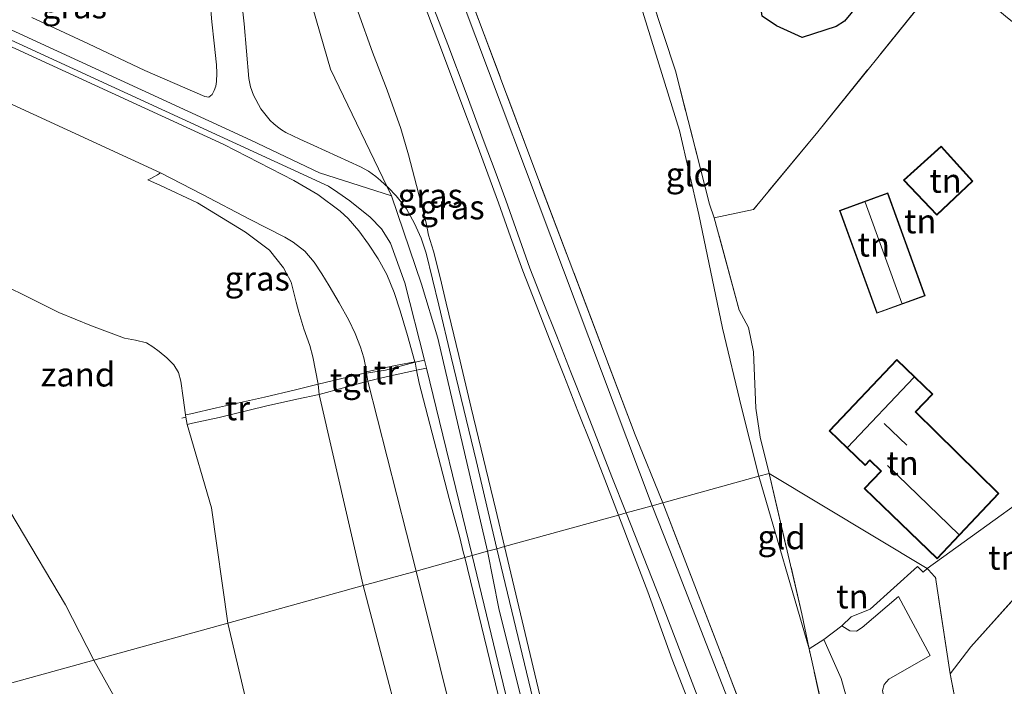
# Model space of a CAD drawing. Units: metres. Extents: x 49998 to 60000, y 406249 to 412500.
# Drawn here: x 51036 to 51138, y 408534 to 408603 of the extents above; entities that cross this region are included whole.
import ezdxf
from ezdxf.enums import TextEntityAlignment as Align

# ---------------------------------------------------------------- set-up
doc = ezdxf.new("R2010")
doc.units = ezdxf.units.M
doc.linetypes.add('IE-TERREINAFSCHEIDING', pattern=[10, 8, -2])
for name, color, linetype, lineweight in [('B-ME-GW-KRUINLIJN-L-B1', 93, 'Continuous', 18), ('B-ME-GW-TEENLIJN-L-B1', 93, 'Continuous', 18), ('B-ME-IE-GRASLAND-GV-B6', 93, 'Continuous', 18), ('B-ME-IE-GRONDWERKLIJN-GROND_INGERICHT-GV-B6', 253, 'Continuous', 18), ('B-ME-IE-GRONDWERKLIJN-GROND_NIETINGERICHT-GV-B6', 253, 'Continuous', 18), ('B-ME-IE-HULPGEOMETRIE-L-B1', 53, 'Continuous', 18), ('B-ME-IE-TERREINAFSCHEIDING-DOORGANG-L-B1', 8, 'IE-TERREINAFSCHEIDING-KUNSTMATIG-OPEN', 18), ('B-ME-IE-TERREINAFSCHEIDING-RASTERHEKWERK-L-B1', 8, 'IE-TERREINAFSCHEIDING', 18), ('B-ME-KG-KADASTRAAL-DAKRAND-L-B1', 13, 'Continuous', 18), ('B-ME-KG-KADASTRAAL-NOKLIJN-L-B1', 13, 'Continuous', 18), ('B-ME-OB-BEKLEDING-GV-B6', 253, 'Continuous', 18), ('B-ME-OB-WATERLIJN-L-B1', 133, 'OB-WATERLIJN', 18), ('B-ME-OG-BEBOUWING-GV-B6', 173, 'Continuous', 18), ('B-ME-OG-WATER-GV-B6', 153, 'Continuous', 18), ('B-ME-VH-VERH_SOORT-BITUMEN-GV-B6', 8, 'IE-TERREINAFSCHEIDING-NATUURLIJK-HOUTWAL', 18), ('B-ME-VH-VERH_SOORT-TEGELS-GV-B6', 8, 'Continuous', 18)]:
    doc.layers.add(name, color=color, linetype=linetype, lineweight=lineweight)
doc.layers.add('B-ME-IE-MOERAS-GV-B6', color=10, linetype='Continuous')
doc.styles.add('NLCS-ISO', font='NLCS-ISO.TTF')
doc.linetypes.add('IE-TERREINAFSCHEIDING-KUNSTMATIG-OPEN', pattern='A,7,-1.5,[67,NLCS.SHX,S=0.75,R=0,X=0,Y=0],-1.5', length=10)
doc.linetypes.add('IE-TERREINAFSCHEIDING-NATUURLIJK-HOUTWAL', pattern='A,7,-1.5,[67,NLCS.SHX,S=0.75,R=45,X=0,Y=0],-1.5,7,-1.5,[70,NLCS.SHX,S=0.75,R=0,X=0,Y=0],-1.5', length=20)
doc.linetypes.add('OB-WATERLIJN', pattern='A,10,[32,NLCS.SHX,S=2,R=0,X=0,Y=0],-12', length=22)

msp = doc.modelspace()

# ---------------------------------------------------------------- linework, layer by layer
at = {"layer": 'B-ME-GW-KRUINLIJN-L-B1'}
msp.add_line((51071.7281, 408544.3304, 4.9523), (51067.1538, 408564.1623, 4.9075), dxfattribs=at)
for points in [[(51074.65, 408584.745, 7.725), (51068.3302, 408597.8774, 7.3675), (51065.763, 408606.8887, 6.8875), (51064.7807, 408612.2717, 6.7675), (51064.3571, 408616.0292, 6.4075), (51065.8052, 408620.1259, 6.0475), (51065.2506, 408626.2128, 5.9275), (51065.1021, 408630.3682, 5.6875), (51065.7032, 408662.4933, 5.425), (51063.802, 408682.866, 5.455), (51061.751, 408701.848, 5.422), (51059.542, 408725.963, 5.419), (51057.108, 408750.061, 5.467), (51054.447, 408774.02, 5.51), (51051.58, 408794.333, 5.515), (51049.127, 408805.41, 5.53), (51045.161, 408816.647, 5.555), (51040.602, 408825.409, 5.54), (51036.108, 408832.452, 5.519), (51022.269, 408853.042, 5.517), (51003.755, 408880.618, 5.582), (50988.502, 408903.362, 5.452)], [(51077.089, 408567.5408, 7.5991), (51076.3211, 408570.2804, 7.555), (51075.573, 408572.8361, 7.525), (51074.9319, 408574.7405, 7.5468), (51074.1629, 408576.6057, 7.585), (51073.2939, 408578.2161, 7.5841), (51072.2687, 408579.7435, 7.585), (51071.2723, 408581.1168, 7.6086), (51070.1781, 408582.3976, 7.6371), (51069.3505, 408583.1737, 7.645), (51067.0291, 408584.8999, 7.645), (51064.549, 408586.3386, 7.645), (51060.9129, 408588.2013, 7.645), (51057.2769, 408590.064, 7.645), (50917.9468, 408654.2154, 7.525), (50870.3785, 408676.148, 7.645), (50787.92, 408713.0332, 7.585), (50768.6934, 408723.9027, 7.69)], [(51084.608, 408547.892, 7.69), (51079.457, 408569.99, 7.687), (51077.785, 408575.596, 7.712), (51074.65, 408584.745, 7.725), (51067.197, 408587.153, 7.725), (51060.073, 408590.516, 7.717), (51017.78, 408610.032, 7.752), (51003.83, 408616.586, 7.735), (50973.922, 408630.663, 7.672), (50928.454, 408651.653, 7.71)], [(51086.3744, 408548.3796, 7.705), (51085.4683, 408552.1786, 7.705), (51084.196, 408557.4793, 7.705), (51082.9234, 408562.777, 7.705), (51081.6331, 408568.1898, 7.705), (51080.3446, 408573.6051, 7.705), (51079.6948, 408576.2995, 7.6844), (51079.0277, 408579.0197, 7.645), (51078.4896, 408580.6638, 7.6153), (51078.2666, 408581.9556, 7.5842), (51078.0818, 408582.6026, 7.5842), (51077.2596, 408585.8096, 7.5242), (51076.4374, 408589.0165, 7.4642), (51075.6435, 408591.7218, 7.4276), (51074.2118, 408595.7071, 7.3983), (51072.6989, 408599.6674, 7.3442), (51071.1893, 408603.8043, 7.1531), (51070.3772, 408605.8422, 7.0113), (51069.4614, 408607.822, 6.8642), (51068.0885, 408610.4708, 6.5894), (51066.6816, 408613.1173, 6.3842), (51065.1877, 408615.9182, 6.3242), (51063.6937, 408618.7191, 6.2642)], [(51067.0619, 408565.2143, 4.915), (51066.7884, 408566.6273, 4.8963), (51066.5148, 408568.0404, 4.8775), (51066.2037, 408569.2204, 4.8616), (51065.5812, 408570.9517, 4.8383), (51065.0416, 408572.6975, 4.8175), (51064.7842, 408573.712, 4.8229), (51064.2524, 408575.7974, 4.8829), (51063.4672, 408577.2839, 4.9429), (51062.0189, 408579.1197, 5.0731), (51059.5243, 408580.9835, 5.0731), (51054.5526, 408584.0141, 5.2378), (51050.726, 408585.8094, 5.2412), (51049.4109, 408586.4159, 5.24)], [(51077.2536, 408566.6592, 7.5775), (51077.5354, 408565.3325, 7.5475), (51080.6473, 408553.3566, 7.6075), (51081.7533, 408549.3367, 7.6075), (51082.0826, 408547.8266, 7.6129), (51082.2676, 408547.2444, 7.6305)], [(51118.2879, 408389.9247, 7.645), (51117.0927, 408395.8556, 7.645), (51115.8343, 408402.3235, 7.645), (51115.1629, 408405.8253, 7.645), (51113.9965, 408412.5319, 7.645), (51113.3456, 408418.0388, 7.705), (51112.5666, 408423.0186, 7.705), (51110.533, 408435.485, 7.645), (51109.6681, 408440.3011, 7.645), (51108.4273, 408445.8886, 7.7251), (51106.5225, 408455.4932, 7.645), (51104.2048, 408465.8991, 7.6433), (51102.6276, 408472.2977, 7.645), (51099.8466, 408483.3246, 7.705), (51096.5107, 408497.686, 7.7052), (51095.0251, 408504.0521, 7.705), (51092.5423, 408513.7072, 7.705), (51091.0238, 408519.9077, 7.705), (51089.8318, 408525.3738, 7.705), (51088.0936, 408532.6749, 7.765), (51085.772, 408541.964, 7.898), (51084.608, 408547.892, 7.69)], [(51105.8689, 408467.8804, 7.645), (51090.5282, 408530.9326, 7.705), (51086.3744, 408548.3796, 7.705)], [(51082.2676, 408547.2444, 7.6305), (51086.5701, 408529.438, 7.705), (51099.2779, 408476.0884, 7.6), (51100.5274, 408466.9498, 7.6)], [(51091.2177, 408465.1992, 4.795), (51083.5675, 408501.1785, 4.9375), (51077.5112, 408522.3528, 4.9975), (51071.7281, 408544.3304, 4.9523)]]:
    msp.add_polyline3d(points, dxfattribs=at)
at = {"layer": 'B-ME-GW-TEENLIJN-L-B1'}
for p, q in [((51072.2006, 408565.5384, 5.2655), (51077.2101, 408545.8455, 5.3253)), ((51053.2969, 408562.0278, 0.985), (51053.3402, 408561.7973, 0.9612)), ((51053.3402, 408561.7973, 0.9612), (51053.4833, 408561.0366, 0.97)), ((51112.744, 408555.672, 0.04), (51117.952, 408537.766, -0.175))]:
    msp.add_line(p, q, dxfattribs=at)
for points in [[(51092.229, 408629.506, -0.206), (51098.5898, 408610.7473, -0.155), (51104.5012, 408591.5397, -0.035), (51106.5088, 408582.8208, 0.085), (51108.9887, 408571.0152, 0.085), (51110.9468, 408562.7916, 0.085), (51112.744, 408555.672, 0.04)], [(51078.1431, 408604.338, 5.6406), (51079.7537, 408600.1675, 5.605), (51081.6453, 408595.1049, 5.5474), (51083.531, 408590.0373, 5.425), (51084.6485, 408587.034, 5.3101), (51085.762, 408584.0376, 5.185), (51087.0005, 408580.5106, 5.0371), (51088.2694, 408576.978, 4.885), (51089.6534, 408573.4322, 4.7029), (51091.0441, 408569.8981, 4.525), (51092.5145, 408566.1677, 4.3738), (51093.9846, 408562.4373, 4.225), (51095.3862, 408558.8861, 4.0778), (51096.7762, 408555.3334, 3.925), (51098.186, 408551.646, 3.705)], [(51050.7297, 408587.1525, 5.4175), (51055.0732, 408584.9002, 5.4175), (51059.9395, 408582.347, 5.4175), (51061.7773, 408581.4099, 5.4175), (51063.6162, 408580.4712, 5.4175), (51064.4827, 408579.9627, 5.4175), (51065.6701, 408579.0242, 5.4175), (51066.6529, 408577.8793, 5.4175), (51067.4401, 408576.663, 5.4175), (51068.1832, 408575.4255, 5.4175), (51069.2365, 408573.6457, 5.3962), (51070.255, 408571.8441, 5.3575), (51070.8983, 408570.4816, 5.3258), (51071.4416, 408569.0736, 5.2975), (51071.6367, 408568.5201, 5.2945), (51071.7913, 408567.9562, 5.2975), (51071.9704, 408567.0999, 5.305), (51072.0581, 408566.5024, 5.311)], [(51029.1768, 408577.2174, 0.4281), (51030.752, 408576.7633, 0.4281), (51032.3271, 408576.3091, 0.4281), (51034.3495, 408575.5634, 0.4281), (51037.2577, 408574.1106, 0.4281), (51040.1747, 408572.6697, 0.4281), (51043.57, 408571.2819, 0.5614), (51046.9953, 408569.9858, 0.7881), (51048.1314, 408569.7708, 0.8476), (51049.256, 408569.5069, 0.9081), (51049.9356, 408569.0927, 0.9699), (51050.5679, 408568.6003, 1.0281), (51051.3652, 408567.9651, 1.0347), (51052.0984, 408567.2366, 1.0281), (51052.592, 408566.4356, 1.0689), (51052.8358, 408565.5499, 1.0881), (51053.0663, 408563.7889, 1.0365), (51053.2969, 408562.0278, 0.985)], [(51057.6859, 408540.4477, 0.4281), (51055.9931, 408552.4071, 0.7168), (51053.4833, 408561.0366, 0.97)], [(51098.186, 408551.646, 3.705), (51099.6813, 408547.7262, 3.505), (51101.2334, 408543.6716, 3.325), (51103.7674, 408536.6844, 2.845), (51105.7462, 408531.5155, 2.5834), (51107.7408, 408526.3513, 2.365), (51109.2987, 408521.9261, 2.1304), (51110.8667, 408517.5033, 1.885), (51113.7079, 408509.9586, 1.405), (51116.8281, 408501.5995, 1.045), (51118.7475, 408496.5005, 0.8037), (51120.6873, 408491.409, 0.565), (51122.287, 408487.3321, 0.3847), (51123.9229, 408483.2691, 0.205), (51125.4188, 408479.5615, 0.0211), (51126.5327, 408476.2579, -0.155), (51126.9539, 408474.6254, -0.215), (51127.315, 408472.0798, -0.275)], [(51077.2101, 408545.8455, 5.3253), (51082.1238, 408526.1418, 5.2975), (51088.4908, 408490.9385, 5.1133), (51094.1185, 408465.6123, 4.915)], [(51065.4119, 408505.9895, 0.4281), (51064.7943, 408508.8795, 0.4281), (51063.0359, 408517.6897, 0.4281), (51057.6859, 408540.4477, 0.4281)]]:
    msp.add_polyline3d(points, dxfattribs=at)
at = {"layer": 'B-ME-IE-GRASLAND-GV-B6'}
for points in [[(51102.792, 408552.92, 3.533), (51101.6671, 408552.6097, 3.6531), (51072.9103, 408629.1639, 5.605), (51060.8714, 408625.0966, 6.145), (51048.7475, 408617.0388, 6.8355), (51045.1614, 408615.3664, 7.0227), (51042.4601, 408614.3344, 7.165), (51038.9006, 408613.1606, 7.3012), (51034.9093, 408612.284, 7.455), (51030.2221, 408611.6721, 7.645), (51023.6654, 408611.5851, 7.6712), (51019.8321, 408611.7757, 7.687), (51017.467, 408612.4442, 7.6982), (51015.5012, 408613.3192, 7.705), (50919.3135, 408657.504, 7.645)], [(50918.2062, 408654.7754, 7.525), (51068.1182, 408585.749, 7.585), (51069.102, 408585.1124, 7.585), (51070.342, 408584.2391, 7.585), (51072.4527, 408582.5533, 7.585), (51073.6419, 408581.3154, 7.585), (51074.5682, 408579.8514, 7.585), (51076.0542, 408575.7172, 7.6027), (51078.0799, 408567.722, 7.6477), (51077.1041, 408567.4868, 7.6)], [(50917.9468, 408654.2154, 7.525), (51057.2769, 408590.064, 7.645), (51060.9129, 408588.2013, 7.645), (51064.549, 408586.3386, 7.645), (51067.0291, 408584.8999, 7.645), (51069.3505, 408583.1737, 7.645), (51070.1781, 408582.3976, 7.6371), (51071.2723, 408581.1168, 7.6086), (51072.2687, 408579.7435, 7.585), (51073.2939, 408578.2161, 7.5841), (51074.1629, 408576.6057, 7.585), (51074.9319, 408574.7405, 7.5468), (51075.573, 408572.8361, 7.525), (51076.3211, 408570.2804, 7.555), (51077.089, 408567.5408, 7.5991), (51075.254, 408567.1971, 6.7), (51073.9098, 408566.9301, 6.0715), (51072.0581, 408566.5024, 5.311), (51071.9704, 408567.0999, 5.305), (51071.7913, 408567.9562, 5.2975), (51071.6367, 408568.5201, 5.2945), (51071.4416, 408569.0736, 5.2975), (51070.8983, 408570.4816, 5.3258), (51070.255, 408571.8441, 5.3575), (51069.2365, 408573.6457, 5.3962), (51068.1832, 408575.4255, 5.4175), (51067.4401, 408576.663, 5.4175), (51066.6529, 408577.8793, 5.4175), (51065.6701, 408579.0242, 5.4175), (51064.4827, 408579.9627, 5.4175), (51063.6162, 408580.4712, 5.4175), (51061.7773, 408581.4099, 5.4175), (51059.9395, 408582.347, 5.4175), (51055.0732, 408584.9002, 5.4175), (51050.7297, 408587.1525, 5.4175)], [(51077.1041, 408567.4868, 7.6), (51077.089, 408567.5408, 7.5991), (51076.3211, 408570.2804, 7.555), (51075.573, 408572.8361, 7.525), (51074.9319, 408574.7405, 7.5468), (51074.1629, 408576.6057, 7.585), (51073.2939, 408578.2161, 7.5841), (51072.2687, 408579.7435, 7.585), (51071.2723, 408581.1168, 7.6086), (51070.1781, 408582.3976, 7.6371), (51069.3505, 408583.1737, 7.645), (51067.0291, 408584.8999, 7.645), (51064.549, 408586.3386, 7.645), (51060.9129, 408588.2013, 7.645), (51057.2769, 408590.064, 7.645), (50917.9468, 408654.2154, 7.525)], [(51050.7297, 408587.1525, 5.4175), (50917.3902, 408648.6088, 5.4175)], [(51113.079, 408603.3868, -0.725), (51114.5671, 408602.381, -0.725), (51117.2177, 408601.1875, -0.725), (51120.7423, 408602.326, -0.785), (51121.6304, 408602.8674, -0.785), (51146.9859, 408633.6461, -0.875)], [(51078.95, 408615.713, 5.617), (51089.414, 408587.733, 5.265), (51099.918, 408559.952, 3.918), (51102.792, 408552.92, 3.533)], [(51130.2859, 408605.5967, -1.0306), (51118.8537, 408591.3963, -0.7906), (51112.1927, 408583.3303, -0.6316), (51108.1217, 408582.4638, -0.1842), (51107.6335, 408583.8747, -0.1212), (51104.096, 408597.6997, -0.155), (51099.022, 408613.134, -0.34)], [(51055.874, 408604.7936, 7.105), (51056.0406, 408602.8105, 7.225), (51056.2836, 408600.5821, 7.3417), (51056.5348, 408598.3546, 7.465), (51056.5686, 408597.4754, 7.5245), (51056.5277, 408596.5945, 7.585), (51056.4404, 408596.1318, 7.6151), (51056.2717, 408595.6791, 7.645), (51056.0566, 408595.2657, 7.682), (51055.728, 408594.9806, 7.705), (51055.3105, 408595.0525, 7.705), (51052.1981, 408596.3868, 7.705), (51049.1049, 408597.7659, 7.705), (51043.2352, 408600.5113, 7.705), (51037.3588, 408603.2409, 7.705)], [(51071.1893, 408603.8043, 7.1531), (51072.6989, 408599.6674, 7.3442), (51074.2118, 408595.7071, 7.3983), (51075.6435, 408591.7218, 7.4276), (51076.4374, 408589.0165, 7.4642), (51077.2596, 408585.8096, 7.5242), (51078.0818, 408582.6026, 7.5842), (51078.2666, 408581.9556, 7.5842), (51078.4896, 408580.6638, 7.6153), (51079.0277, 408579.0197, 7.645), (51079.6948, 408576.2995, 7.6844), (51080.3446, 408573.6051, 7.705), (51081.6331, 408568.1898, 7.705), (51082.9234, 408562.777, 7.705), (51084.196, 408557.4793, 7.705), (51085.4683, 408552.1786, 7.705), (51086.3744, 408548.3796, 7.705), (51085.566, 408548.156, 7.73), (51084.6936, 408551.9948, 7.705), (51083.4218, 408557.2933, 7.705), (51082.149, 408562.5916, 7.705), (51080.8585, 408568.0053, 7.705), (51079.5703, 408573.4196, 7.705), (51078.9211, 408576.1113, 7.6844), (51078.2616, 408578.8007, 7.645), (51077.7461, 408580.3757, 7.6153), (51077.0599, 408581.9, 7.585), (51076.2105, 408583.408, 7.5743), (51075.1509, 408584.7686, 7.585), (51074.35, 408585.5793, 7.618), (51073.5155, 408586.3499, 7.645), (51073.2853, 408586.5524, 7.645), (51073.0483, 408586.7472, 7.645), (51072.2786, 408587.3041, 7.645), (51071.4549, 408587.7695, 7.645), (51069.0272, 408588.8714, 7.675), (51066.5967, 408589.9633, 7.705), (51065.1514, 408590.6296, 7.705), (51063.7137, 408591.3152, 7.705), (51063.272, 408591.5877, 7.705), (51062.8544, 408591.9023, 7.705), (51062.4643, 408592.2145, 7.705), (51062.0973, 408592.5586, 7.705), (51061.1133, 408593.7884, 7.6852), (51060.3714, 408595.1834, 7.645), (51060.0503, 408596.0469, 7.6198), (51059.8705, 408596.9346, 7.585), (51059.6235, 408599.7653, 7.4431), (51059.3724, 408602.5945, 7.285), (51059.1164, 408605.1378, 7.1348)], [(51078.8849, 408604.6274, 5.6406), (51080.4981, 408600.4503, 5.605), (51082.3914, 408595.3831, 5.5474), (51084.2773, 408590.315, 5.425), (51085.3949, 408587.3116, 5.3101), (51086.5109, 408584.3082, 5.185), (51087.7508, 408580.7771, 5.0371), (51089.0151, 408577.2574, 4.885), (51090.3948, 408573.7227, 4.7029), (51091.785, 408570.1899, 4.525), (51093.2553, 408566.4597, 4.3738), (51094.7253, 408562.7294, 4.225), (51096.1273, 408559.1773, 4.0778), (51097.5188, 408555.6209, 3.925), (51099.001, 408551.872, 3.6718), (51098.186, 408551.646, 3.705)], [(51086.3744, 408548.3796, 7.705), (51085.4683, 408552.1786, 7.705), (51084.196, 408557.4793, 7.705), (51082.9234, 408562.777, 7.705), (51081.6331, 408568.1898, 7.705), (51080.3446, 408573.6051, 7.705), (51079.6948, 408576.2995, 7.6844), (51079.0277, 408579.0197, 7.645), (51078.4896, 408580.6638, 7.6153), (51078.2666, 408581.9556, 7.5842), (51078.0818, 408582.6026, 7.5842), (51077.2596, 408585.8096, 7.5242), (51076.4374, 408589.0165, 7.4642), (51075.6435, 408591.7218, 7.4276), (51074.2118, 408595.7071, 7.3983), (51072.6989, 408599.6674, 7.3442), (51071.1893, 408603.8043, 7.1531)], [(51098.186, 408551.646, 3.705), (51096.7762, 408555.3334, 3.925), (51095.3862, 408558.8861, 4.0778), (51093.9846, 408562.4373, 4.225), (51092.5145, 408566.1677, 4.3738), (51091.0441, 408569.8981, 4.525), (51089.6534, 408573.4322, 4.7029), (51088.2694, 408576.978, 4.885), (51087.0005, 408580.5106, 5.0371), (51085.762, 408584.0376, 5.185), (51084.6485, 408587.034, 5.3101), (51083.531, 408590.0373, 5.425), (51081.6453, 408595.1049, 5.5474), (51079.7537, 408600.1675, 5.605), (51078.1431, 408604.338, 5.6406)], [(51078.1431, 408604.338, 5.6406), (51079.7537, 408600.1675, 5.605), (51081.6453, 408595.1049, 5.5474), (51083.531, 408590.0373, 5.425), (51084.6485, 408587.034, 5.3101), (51085.762, 408584.0376, 5.185), (51087.0005, 408580.5106, 5.0371), (51088.2694, 408576.978, 4.885), (51089.6534, 408573.4322, 4.7029), (51091.0441, 408569.8981, 4.525), (51092.5145, 408566.1677, 4.3738), (51093.9846, 408562.4373, 4.225), (51095.3862, 408558.8861, 4.0778), (51096.7762, 408555.3334, 3.925), (51098.186, 408551.646, 3.705), (51086.3744, 408548.3796, 7.705)], [(51050.7297, 408587.1525, 5.4175), (51055.0732, 408584.9002, 5.4175), (51059.9395, 408582.347, 5.4175), (51061.7773, 408581.4099, 5.4175), (51063.6162, 408580.4712, 5.4175), (51064.4827, 408579.9627, 5.4175), (51065.6701, 408579.0242, 5.4175), (51066.6529, 408577.8793, 5.4175), (51067.4401, 408576.663, 5.4175), (51068.1832, 408575.4255, 5.4175), (51069.2365, 408573.6457, 5.3962), (51070.255, 408571.8441, 5.3575), (51070.8983, 408570.4816, 5.3258), (51071.4416, 408569.0736, 5.2975), (51071.6367, 408568.5201, 5.2945), (51071.7913, 408567.9562, 5.2975), (51071.9704, 408567.0999, 5.305), (51072.0581, 408566.5024, 5.311), (51072.0797, 408566.3554, 5.3125), (51071.5579, 408566.2781, 5.2375), (51067.0619, 408565.2143, 4.915), (51066.7884, 408566.6273, 4.8963), (51066.5148, 408568.0404, 4.8775), (51066.2037, 408569.2204, 4.8616), (51065.5812, 408570.9517, 4.8383), (51065.0416, 408572.6975, 4.8175), (51064.7842, 408573.712, 4.8229), (51064.2524, 408575.7974, 4.8829), (51063.4672, 408577.2839, 4.9429), (51062.0189, 408579.1197, 5.0731), (51059.5243, 408580.9835, 5.0731), (51054.5526, 408584.0141, 5.2378), (51050.726, 408585.8094, 5.2412), (51049.4109, 408586.4159, 5.24), (51049.7271, 408586.5551, 5.3049), (51050.0383, 408586.7056, 5.3608), (51050.3869, 408586.9224, 5.3945), (51050.7297, 408587.1525, 5.4175)], [(51072.0797, 408566.3554, 5.3125), (51072.0581, 408566.5024, 5.311), (51073.9098, 408566.9301, 6.0715), (51075.254, 408567.1971, 6.7), (51077.089, 408567.5408, 7.5991), (51077.1041, 408567.4868, 7.6), (51074.0541, 408566.6824, 6.115), (51072.0797, 408566.3554, 5.3125)], [(51082.2676, 408547.2444, 7.6305), (51082.0826, 408547.8266, 7.6129), (51081.7533, 408549.3367, 7.6075), (51080.6473, 408553.3566, 7.6075), (51077.5354, 408565.3325, 7.5475), (51077.2536, 408566.6592, 7.5775), (51078.292, 408566.8783, 7.6461), (51083.0345, 408547.4569, 7.6521), (51082.2676, 408547.2444, 7.6305)], [(51082.2676, 408547.2444, 7.6305), (51077.2101, 408545.8455, 5.3253), (51072.2006, 408565.5384, 5.2655), (51074.2451, 408566.0197, 6.115), (51077.2536, 408566.6592, 7.5775), (51077.5354, 408565.3325, 7.5475), (51080.6473, 408553.3566, 7.6075), (51081.7533, 408549.3367, 7.6075), (51082.0826, 408547.8266, 7.6129), (51082.2676, 408547.2444, 7.6305)], [(51077.2101, 408545.8455, 5.3253), (51071.7281, 408544.3304, 4.9523), (51067.1538, 408564.1623, 4.9075), (51072.2006, 408565.5384, 5.2655), (51077.2101, 408545.8455, 5.3253)], [(51132.0856, 408474.7198, -0.275), (51103.9603, 408546.834, 3.385), (51101.6671, 408552.6097, 3.6531), (51102.792, 408552.92, 3.533)], [(51102.792, 408552.92, 3.533), (51111.806, 408529.497, 2.448)], [(51086.3744, 408548.3796, 7.705), (51098.186, 408551.646, 3.705), (51099.6813, 408547.7262, 3.505), (51101.2334, 408543.6716, 3.325), (51103.7674, 408536.6844, 2.845), (51105.7462, 408531.5155, 2.5834), (51107.7408, 408526.3513, 2.365), (51109.2987, 408521.9261, 2.1304), (51110.8667, 408517.5033, 1.885), (51113.7079, 408509.9586, 1.405), (51116.8281, 408501.5995, 1.045), (51118.7475, 408496.5005, 0.8037), (51120.6873, 408491.409, 0.565), (51122.287, 408487.3321, 0.3847), (51123.9229, 408483.2691, 0.205), (51125.4188, 408479.5615, 0.0211), (51126.5327, 408476.2579, -0.155), (51126.9539, 408474.6254, -0.215), (51127.315, 408472.0798, -0.275)], [(51098.186, 408551.646, 3.705), (51099.001, 408551.872, 3.6718), (51102.5809, 408542.7451, 3.2566), (51129.3209, 408473.0337, -0.275), (51129.4329, 408472.5736, -0.2791), (51127.315, 408472.0798, -0.275), (51126.9539, 408474.6254, -0.215), (51126.5327, 408476.2579, -0.155), (51125.4188, 408479.5615, 0.0211), (51123.9229, 408483.2691, 0.205), (51122.287, 408487.3321, 0.3847), (51120.6873, 408491.409, 0.565), (51118.7475, 408496.5005, 0.8037), (51116.8281, 408501.5995, 1.045), (51113.7079, 408509.9586, 1.405), (51110.8667, 408517.5033, 1.885), (51109.2987, 408521.9261, 2.1304), (51107.7408, 408526.3513, 2.365), (51105.7462, 408531.5155, 2.5834), (51103.7674, 408536.6844, 2.845), (51101.2334, 408543.6716, 3.325), (51099.6813, 408547.7262, 3.505), (51098.186, 408551.646, 3.705)], [(51082.2676, 408547.2444, 7.6305), (51083.0345, 408547.4569, 7.6521), (51087.2148, 408530.1265, 7.765), (51102.5577, 408467.3881, 7.645), (51100.5274, 408466.9498, 7.6), (51099.2779, 408476.0884, 7.6), (51086.5701, 408529.438, 7.705), (51082.2676, 408547.2444, 7.6305)], [(51086.3744, 408548.3796, 7.705), (51090.5282, 408530.9326, 7.705), (51105.8689, 408467.8804, 7.645), (51105.2312, 408467.6861, 7.645), (51089.754, 408530.7465, 7.705), (51085.566, 408548.156, 7.73), (51086.3744, 408548.3796, 7.705)], [(51105.8689, 408467.8804, 7.645), (51090.5282, 408530.9326, 7.705), (51086.3744, 408548.3796, 7.705)], [(51082.2676, 408547.2444, 7.6305), (51086.5701, 408529.438, 7.705), (51099.2779, 408476.0884, 7.6), (51100.5274, 408466.9498, 7.6), (51098.3401, 408466.4686, 6.775), (51096.6309, 408466.1525, 5.995), (51094.1185, 408465.6123, 4.915), (51088.4908, 408490.9385, 5.1133), (51082.1238, 408526.1418, 5.2975), (51077.2101, 408545.8455, 5.3253), (51082.2676, 408547.2444, 7.6305)], [(51091.2177, 408465.1992, 4.795), (51083.5675, 408501.1785, 4.9375), (51077.5112, 408522.3528, 4.9975), (51071.7281, 408544.3304, 4.9523), (51077.2101, 408545.8455, 5.3253), (51082.1238, 408526.1418, 5.2975), (51088.4908, 408490.9385, 5.1133), (51094.1185, 408465.6123, 4.915), (51091.2177, 408465.1992, 4.795)], [(51120.2253, 408527.596, -0.1892), (51117.952, 408537.766, -0.175), (51119.4835, 408538.7425, -0.4927), (51121.2648, 408534.6862, -0.575), (51127.6175, 408512.2671, -0.695)]]:
    msp.add_polyline3d(points, dxfattribs=at)
at = {"layer": 'B-ME-IE-GRONDWERKLIJN-GROND_INGERICHT-GV-B6'}
for points in [[(51092.229, 408629.506, -0.206), (51095.4375, 408621.2534, -0.3221), (51097.0258, 408616.576, -0.3221), (51099.022, 408613.134, -0.34), (51104.096, 408597.6997, -0.155), (51107.6335, 408583.8747, -0.1212), (51108.1217, 408582.4638, -0.1842), (51110.7105, 408572.8907, -0.0662), (51111.6698, 408571.0905, -0.095), (51112.2056, 408568.589, -0.095), (51112.4395, 408562.7164, -0.095), (51112.8738, 408559.7392, -0.095), (51113.8131, 408555.9677, -0.2492), (51112.744, 408555.672, 0.04), (51110.9468, 408562.7916, 0.085), (51108.9887, 408571.0152, 0.085), (51106.5088, 408582.8208, 0.085), (51104.5012, 408591.5397, -0.035), (51098.5898, 408610.7473, -0.155), (51092.229, 408629.506, -0.206)], [(51102.792, 408552.92, 3.533), (51099.918, 408559.952, 3.918), (51089.414, 408587.733, 5.265), (51078.95, 408615.713, 5.617)], [(51098.5898, 408610.7473, -0.155), (51104.5012, 408591.5397, -0.035), (51106.5088, 408582.8208, 0.085), (51108.9887, 408571.0152, 0.085), (51110.9468, 408562.7916, 0.085), (51112.744, 408555.672, 0.04), (51102.792, 408552.92, 3.533)], [(51113.8131, 408555.9677, -0.2492), (51112.8738, 408559.7392, -0.095), (51112.4395, 408562.7164, -0.095), (51112.2056, 408568.589, -0.095), (51111.6698, 408571.0905, -0.095), (51110.7105, 408572.8907, -0.0662), (51108.1217, 408582.4638, -0.1842), (51112.1927, 408583.3303, -0.6316), (51118.8537, 408591.3963, -0.7906), (51130.2859, 408605.5967, -1.0306), (51132.8618, 408608.7328, -0.9518), (51134.2825, 408607.5506, -0.9843), (51135.2136, 408605.9709, -1.1181), (51137.1098, 408604.3787, -1.2058), (51138.3152, 408603.3714, -1.154), (51146.9376, 408596.4506, -0.8458), (51152.1043, 408591.0857, -0.8458), (51154.7082, 408588.5165, -0.7858), (51167.2457, 408575.102, -0.7625), (51162.6152, 408569.4616, -0.8225), (51130.1964, 408546.1127, -0.3677), (51113.8131, 408555.9677, -0.2492)], [(51134.9365, 408586.2838, -0.9958), (51131.6583, 408589.8946, -1.2358), (51127.7527, 408586.3882, -1.2358), (51131.2086, 408582.7591, -0.9958), (51134.9365, 408586.2838, -0.9958)], [(51121.103, 408583.2418, -0.5126), (51124.9694, 408572.5705, -0.5126), (51129.9911, 408574.39, -0.5126), (51126.1247, 408585.0613, -0.5126), (51121.103, 408583.2418, -0.5126)], [(51132.5693, 408535.1792, -0.7457), (51131.058, 408545.177, -0.3692), (51130.944, 408545.29, -0.3692), (51130.3391, 408545.9557, -0.368), (51130.1964, 408546.1127, -0.3677), (51162.6152, 408569.4616, -0.8225), (51158.7435, 408564.7455, -0.8825), (51134.7066, 408537.986, -0.8825), (51132.5693, 408535.1792, -0.7457)], [(51131.2319, 408547.1097, -0.4292), (51137.6299, 408553.8916, -0.4292), (51129.0259, 408562.3674, -0.4292), (51130.766, 408564.1762, -0.4592), (51127.0366, 408567.7674, -0.5192), (51120.0338, 408560.3714, -0.4292), (51123.7609, 408556.7706, -0.4292), (51124.2605, 408557.2895, -0.4292), (51125.3929, 408556.1991, -0.4292), (51123.6607, 408554.4003, -0.4292), (51131.2319, 408547.1097, -0.4292)], [(51140.4138, 408499.3874, -0.9658), (51138.1156, 408509.5667, -1.1458), (51138.1812, 408509.8889, -1.1458), (51138.1675, 408510.401, -1.1458), (51138.1459, 408510.9129, -1.1458), (51138.1007, 408512.0973, -1.0618), (51138.0364, 408513.2792, -0.9658), (51137.7811, 408515.1784, -0.9334), (51137.3553, 408517.058, -0.9129), (51136.2862, 408520.7813, -0.9058), (51135.3364, 408523.9986, -0.9364), (51134.3607, 408527.2052, -0.9658), (51133.9498, 408528.4971, -0.935), (51133.4815, 408529.7751, -0.9058), (51133.1446, 408530.2588, -0.9367), (51133.3779, 408531.0364, -0.7457), (51132.5693, 408535.1792, -0.7457), (51134.7066, 408537.986, -0.8825), (51158.7435, 408564.7455, -0.8825)], [(51102.792, 408552.92, 3.533), (51112.744, 408555.672, 0.04), (51117.952, 408537.766, -0.175), (51120.2253, 408527.596, -0.1892), (51122.591, 408517.32, -0.347), (51126.175, 408503.169, -0.457), (51129.198, 408488.338, -0.24), (51132.184, 408477.324, -0.037), (51130.16, 408482.135, 0.005), (51122.546, 408501.538, 0.876), (51111.806, 408529.497, 2.448), (51102.792, 408552.92, 3.533)], [(51113.8131, 408555.9677, -0.2492), (51117.202, 408541.413, -0.132), (51117.952, 408537.766, -0.175), (51112.744, 408555.672, 0.04), (51113.8131, 408555.9677, -0.2492)], [(51121.3384, 408540.1583, -0.4927), (51119.4835, 408538.7425, -0.4927), (51117.952, 408537.766, -0.175), (51117.202, 408541.413, -0.132), (51113.8131, 408555.9677, -0.2492), (51130.1964, 408546.1127, -0.3677), (51129.785, 408545.7323, -0.3677), (51129.2029, 408546.3146, -0.3677), (51124.2772, 408541.8961, -0.4292), (51122.3137, 408541.1048, -0.4927), (51121.3384, 408540.1583, -0.4927)], [(51224.2771, 408321.0291, -0.4327), (51183.937, 408418.8886, -0.6127), (51180.9757, 408423.9799, -0.6127), (51177.3758, 408429.4631, -0.6127), (51172.3516, 408435.6766, -0.5827), (51141.9038, 408465.2341, -0.5527), (51140.3271, 408468.5137, -0.5527), (51137.4713, 408479.3966, -0.6127), (51129.3748, 408515.3619, -0.6727), (51125.554, 408533.4659, -0.6127), (51125.7471, 408534.0752, -0.6127), (51126.2239, 408534.6163, -0.6127), (51130.5114, 408537.0824, -0.6127), (51127.2039, 408543.2044, -0.4927), (51123.4679, 408539.9949, -0.4927), (51122.8735, 408539.6103, -0.4927), (51122.167, 408539.6589, -0.4927), (51121.3384, 408540.1583, -0.4927), (51122.3137, 408541.1048, -0.4927), (51124.2772, 408541.8961, -0.4292), (51129.2029, 408546.3146, -0.3677), (51129.785, 408545.7323, -0.3677), (51130.1964, 408546.1127, -0.3677)], [(51130.1964, 408546.1127, -0.3677), (51130.3391, 408545.9557, -0.368), (51130.944, 408545.29, -0.3692), (51131.058, 408545.177, -0.3692), (51132.5693, 408535.1792, -0.7457), (51133.3779, 408531.0364, -0.7457)]]:
    msp.add_polyline3d(points, dxfattribs=at)
at = {"layer": 'B-ME-IE-GRONDWERKLIJN-GROND_NIETINGERICHT-GV-B6'}
for points in [[(51034.3495, 408575.5634, 0.4281), (51037.2577, 408574.1106, 0.4281), (51040.1747, 408572.6697, 0.4281), (51043.57, 408571.2819, 0.5614), (51046.9953, 408569.9858, 0.7881), (51048.1314, 408569.7708, 0.8476), (51049.256, 408569.5069, 0.9081), (51049.9356, 408569.0927, 0.9699), (51050.5679, 408568.6003, 1.0281), (51051.3652, 408567.9651, 1.0347), (51052.0984, 408567.2366, 1.0281), (51052.592, 408566.4356, 1.0689), (51052.8358, 408565.5499, 1.0881), (51053.0663, 408563.7889, 1.0365), (51053.2969, 408562.0278, 0.985), (51053.3402, 408561.7973, 0.9612), (51053.4833, 408561.0366, 0.97), (51055.9931, 408552.4071, 0.7168), (51057.6859, 408540.4477, 0.4281), (51043.794, 408536.606, -0.746), (51040.87, 408542.324, -0.746), (51030.795, 408559.215, -0.746)], [(51057.6859, 408540.4477, 0.4281), (51063.0359, 408517.6897, 0.4281), (51064.7943, 408508.8795, 0.4281), (51065.4119, 408505.9895, 0.4281), (51061.419, 408505.019, -0.746), (51057.145, 408513.104, -0.746), (51048.015, 408529.05, -0.746), (51043.794, 408536.606, -0.746), (51057.6859, 408540.4477, 0.4281)]]:
    msp.add_polyline3d(points, dxfattribs=at)
at = {"layer": 'B-ME-IE-HULPGEOMETRIE-L-B1'}
msp.add_polyline3d([(51208.0965, 408582.0378, -0.8657), (51162.6152, 408569.4616, -0.8225), (51130.1964, 408546.1127, -0.3677), (51113.8131, 408555.9677, -0.2492), (51112.744, 408555.672, 0.04), (51102.792, 408552.92, 3.533), (51101.6671, 408552.6097, 3.6531), (51099.001, 408551.872, 3.6718), (51098.186, 408551.646, 3.705), (51086.3744, 408548.3796, 7.705), (51085.566, 408548.156, 7.73), (51084.608, 408547.892, 7.69), (51083.0345, 408547.4569, 7.6521), (51082.2676, 408547.2444, 7.6305), (51077.2101, 408545.8455, 5.3253), (51071.7281, 408544.3304, 4.9523), (51057.6859, 408540.4477, 0.4281), (51043.794, 408536.606, -0.746), (50652.237, 408428.334, -0.748)], dxfattribs=at)
at = {"layer": 'B-ME-IE-MOERAS-GV-B6'}
msp.add_polyline3d([(51202.407, 408680.6028, -0.7268), (51195.849, 408693.4974, -0.5341), (51186.1319, 408681.8931, -0.6296), (51146.9859, 408633.6461, -0.875), (51121.6304, 408602.8674, -0.785), (51120.7423, 408602.326, -0.785), (51117.2177, 408601.1875, -0.725), (51114.5671, 408602.381, -0.725), (51113.079, 408603.3868, -0.725), (51110.5845, 408620.019, -1.145), (51109.6085, 408623.7045, -1.1699), (51107.0606, 408627.2132, -1.265), (51102.9481, 408631.8581, -1.7099), (51097.321, 408638.6687, -1.7099), (51095.8274, 408641.1731, -1.235), (51094.9437, 408644.3497, -0.995)], dxfattribs=at)
at = {"layer": 'B-ME-IE-TERREINAFSCHEIDING-DOORGANG-L-B1'}
msp.add_line((51112.1927, 408583.3303, -0.6316), (51108.1217, 408582.4638, -0.1842), dxfattribs=at)
msp.add_polyline3d([(51131.058, 408545.177, -0.3692), (51130.944, 408545.29, -0.3692), (51130.3391, 408545.9557, -0.368), (51130.1964, 408546.1127, -0.3677)], dxfattribs=at)
at = {"layer": 'B-ME-IE-TERREINAFSCHEIDING-RASTERHEKWERK-L-B1'}
for p, q in [((51053.3402, 408561.7973, 0.9612), (51052.9322, 408561.7043, 0.8575)), ((51113.8131, 408555.9677, -0.2492), (51117.202, 408541.413, -0.132)), ((51132.5693, 408535.1792, -0.7457), (51131.058, 408545.177, -0.3692)), ((51117.202, 408541.413, -0.132), (51117.952, 408537.766, -0.175))]:
    msp.add_line(p, q, dxfattribs=at)
for points in [[(51202.407, 408680.6028, -0.7268), (51195.849, 408693.4974, -0.5341), (51186.1319, 408681.8931, -0.6296), (51146.9859, 408633.6461, -0.875), (51121.6304, 408602.8674, -0.785), (51120.7423, 408602.326, -0.785), (51117.2177, 408601.1875, -0.725), (51114.5671, 408602.381, -0.725), (51113.079, 408603.3868, -0.725), (51110.5845, 408620.019, -1.145), (51109.6085, 408623.7045, -1.1699), (51107.0606, 408627.2132, -1.265), (51102.9481, 408631.8581, -1.7099), (51097.321, 408638.6687, -1.7099), (51095.8274, 408641.1731, -1.235), (51094.9437, 408644.3497, -0.995)], [(51102.792, 408552.92, 3.533), (51099.918, 408559.952, 3.918), (51089.414, 408587.733, 5.265), (51078.95, 408615.713, 5.617)], [(51108.1217, 408582.4638, -0.1842), (51107.6335, 408583.8747, -0.1212), (51104.096, 408597.6997, -0.155), (51099.022, 408613.134, -0.34)], [(51130.2859, 408605.5967, -1.0306), (51118.8537, 408591.3963, -0.7906), (51112.1927, 408583.3303, -0.6316)], [(51113.8131, 408555.9677, -0.2492), (51112.8738, 408559.7392, -0.095), (51112.4395, 408562.7164, -0.095), (51112.2056, 408568.589, -0.095), (51111.6698, 408571.0905, -0.095), (51110.7105, 408572.8907, -0.0662), (51108.1217, 408582.4638, -0.1842)], [(51132.5693, 408535.1792, -0.7457), (51133.3779, 408531.0364, -0.7457), (51135.168, 408528.4001, -0.8657), (51137.3792, 408517.7736, -0.8657), (51141.5619, 408500.6638, -0.8657), (51147.3871, 408507.7364, -0.8657), (51152.9478, 408514.3778, -0.8699), (51161.5003, 408524.4744, -0.8657), (51166.996, 408531.5182, -0.8699), (51177.0138, 408543.704, -0.8699), (51183.1112, 408551.2617, -0.8699), (51191.6733, 408561.5725, -0.8699), (51200.0176, 408571.9568, -0.8057), (51208.0965, 408582.0378, -0.8657)], [(51132.5693, 408535.1792, -0.7457), (51134.7066, 408537.986, -0.8825), (51158.7435, 408564.7455, -0.8825), (51162.6152, 408569.4616, -0.8225)], [(51072.0581, 408566.5024, 5.311), (51073.9098, 408566.9301, 6.0715), (51075.254, 408567.1971, 6.7), (51077.089, 408567.5408, 7.5991)], [(51132.184, 408477.324, -0.037), (51130.16, 408482.135, 0.005), (51122.546, 408501.538, 0.876), (51111.806, 408529.497, 2.448), (51102.792, 408552.92, 3.533)], [(51129.2029, 408546.3146, -0.3677), (51124.2772, 408541.8961, -0.4292), (51122.3137, 408541.1048, -0.4927)], [(51130.1964, 408546.1127, -0.3677), (51129.785, 408545.7323, -0.3677), (51129.2029, 408546.3146, -0.3677)], [(51126.175, 408503.169, -0.457), (51122.591, 408517.32, -0.347), (51120.2253, 408527.596, -0.1892), (51117.952, 408537.766, -0.175)]]:
    msp.add_polyline3d(points, dxfattribs=at)
at = {"layer": 'B-ME-KG-KADASTRAAL-DAKRAND-L-B1'}
for points in [[(51134.8665, 408586.2865, 1.4042), (51131.2104, 408582.8297, 1.4042), (51127.8244, 408586.3854, 1.1642), (51131.6547, 408589.8242, 1.1642), (51134.8665, 408586.2865, 1.4042)], [(51126.0947, 408584.9972, 2.4563), (51129.9271, 408574.42, 2.4563), (51124.9993, 408572.6346, 2.4563), (51121.167, 408583.2118, 2.4563), (51126.0947, 408584.9972, 2.4563)], [(51131.2302, 408547.1808, 3.3208), (51123.7314, 408554.4016, 3.3508), (51125.4289, 408556.1644, 3.3508), (51125.4636, 408556.2004, 2.0308), (51124.2952, 408557.3255, 2.0308), (51124.2592, 408557.3602, 2.4508), (51123.7596, 408556.8413, 2.4508), (51120.1041, 408560.3729, 2.4508), (51127.0379, 408567.6967, 2.4508), (51130.6953, 408564.1749, 2.4508), (51128.9556, 408562.3664, 2.4508), (51137.56, 408553.8903, 2.0308), (51131.2302, 408547.1808, 3.3208)]]:
    msp.add_polyline3d(points, dxfattribs=at)
at = {"layer": 'B-ME-KG-KADASTRAAL-NOKLIJN-L-B1'}
for p, q in [((51123.7588, 408584.0977, 4.9303), (51127.5571, 408573.6145, 4.9303)), ((51128.814, 408565.9171, 4.8508), (51121.946, 408558.6629, 4.8508)), ((51125.7495, 408561.1297, 3.5908), (51128.0681, 408558.897, 3.5908)), ((51126.085, 408556.7737, 5.9308), (51133.4871, 408549.6459, 5.9308))]:
    msp.add_line(p, q, dxfattribs=at)
at = {"layer": 'B-ME-OB-BEKLEDING-GV-B6'}
for points in [[(50917.3902, 408648.6088, 5.4175), (51050.7297, 408587.1525, 5.4175)], [(51050.7297, 408587.1525, 5.4175), (51050.3869, 408586.9224, 5.3945), (51050.0383, 408586.7056, 5.3608), (51049.7271, 408586.5551, 5.3049), (51049.4109, 408586.4159, 5.24), (51050.726, 408585.8094, 5.2412), (51054.5526, 408584.0141, 5.2378), (51059.5243, 408580.9835, 5.0731), (51062.0189, 408579.1197, 5.0731), (51063.4672, 408577.2839, 4.9429), (51064.2524, 408575.7974, 4.8829), (51064.7842, 408573.712, 4.8229), (51065.0416, 408572.6975, 4.8175), (51065.5812, 408570.9517, 4.8383), (51066.2037, 408569.2204, 4.8616), (51066.5148, 408568.0404, 4.8775), (51066.7884, 408566.6273, 4.8963), (51067.0619, 408565.2143, 4.915), (51064.7113, 408564.6348, 4.255), (51061.4871, 408563.8891, 3.295), (51056.5079, 408562.7571, 1.795), (51053.8723, 408562.1404, 1.045), (51053.2969, 408562.0278, 0.985), (51053.0663, 408563.7889, 1.0365), (51052.8358, 408565.5499, 1.0881), (51052.592, 408566.4356, 1.0689), (51052.0984, 408567.2366, 1.0281), (51051.3652, 408567.9651, 1.0347), (51050.5679, 408568.6003, 1.0281), (51049.9356, 408569.0927, 0.9699), (51049.256, 408569.5069, 0.9081), (51048.1314, 408569.7708, 0.8476), (51046.9953, 408569.9858, 0.7881), (51043.57, 408571.2819, 0.5614), (51040.1747, 408572.6697, 0.4281), (51037.2577, 408574.1106, 0.4281), (51034.3495, 408575.5634, 0.4281)], [(51053.4833, 408561.0366, 0.97), (51054.0312, 408561.1636, 1.045), (51056.7885, 408561.773, 1.84), (51061.6001, 408562.9254, 3.295), (51064.8438, 408563.6505, 4.255), (51067.1538, 408564.1623, 4.9075), (51071.7281, 408544.3304, 4.9523), (51057.6859, 408540.4477, 0.4281), (51055.9931, 408552.4071, 0.7168), (51053.4833, 408561.0366, 0.97)], [(51091.2177, 408465.1992, 4.795), (51091.3744, 408464.0987, 4.795), (51104.0944, 408413.3484, 4.855), (51109.0687, 408389.0338, 4.615), (51130.9624, 408296.1548, 4.495), (51151.5147, 408213.6355, 4.735), (51152.6824, 408209.879, 4.735), (51153.2852, 408210.3868, 4.9869), (51153.7328, 408210.9299, 5.1411), (51155.2033, 408199.4677, 4.705), (51158.14, 408186.955, 4.4725), (51142.8301, 408182.7225, 0.4281), (51085.9614, 408417.2502, 0.4281), (51065.4119, 408505.9895, 0.4281), (51064.7943, 408508.8795, 0.4281), (51063.0359, 408517.6897, 0.4281), (51057.6859, 408540.4477, 0.4281), (51071.7281, 408544.3304, 4.9523), (51077.5112, 408522.3528, 4.9975), (51083.5675, 408501.1785, 4.9375), (51091.2177, 408465.1992, 4.795)]]:
    msp.add_polyline3d(points, dxfattribs=at)
at = {"layer": 'B-ME-OB-WATERLIJN-L-B1'}
for points in [[(51043.794, 408536.606, -0.746), (51040.87, 408542.324, -0.746), (51030.795, 408559.215, -0.746), (51025.459, 408569.802, -0.746), (51023.809, 408572.551, -0.746), (51021.77, 408575.032, -0.746)], [(51061.419, 408505.019, -0.746), (51057.145, 408513.104, -0.746), (51048.015, 408529.05, -0.746), (51043.794, 408536.606, -0.746)]]:
    msp.add_polyline3d(points, dxfattribs=at)
at = {"layer": 'B-ME-OG-BEBOUWING-GV-B6'}
for points in [[(51072.0797, 408566.3554, 5.3125), (51074.0541, 408566.6824, 6.115), (51077.1041, 408567.4868, 7.6), (51077.2536, 408566.6592, 7.5775), (51074.2451, 408566.0197, 6.115), (51072.2006, 408565.5384, 5.2655), (51072.0797, 408566.3554, 5.3125)], [(51053.4833, 408561.0366, 0.97), (51053.3402, 408561.7973, 0.9612), (51053.2969, 408562.0278, 0.985), (51053.8723, 408562.1404, 1.045), (51056.5079, 408562.7571, 1.795), (51061.4871, 408563.8891, 3.295), (51064.7113, 408564.6348, 4.255), (51067.0619, 408565.2143, 4.915), (51067.1538, 408564.1623, 4.9075), (51064.8438, 408563.6505, 4.255), (51061.6001, 408562.9254, 3.295), (51056.7885, 408561.773, 1.84), (51054.0312, 408561.1636, 1.045), (51053.4833, 408561.0366, 0.97)]]:
    msp.add_polyline3d(points, dxfattribs=at)
at = {"layer": 'B-ME-OG-WATER-GV-B6'}
for points in [[(51030.795, 408559.215, -0.746), (51040.87, 408542.324, -0.746), (51043.794, 408536.606, -0.746), (50652.237, 408428.334, -0.748)], [(50652.237, 408428.334, -0.748), (51043.794, 408536.606, -0.746), (51048.015, 408529.05, -0.746), (51057.145, 408513.104, -0.746), (51061.419, 408505.019, -0.746), (51061.8, 408502.772, -0.746), (51061.398, 408500.864, -0.746), (51061.634, 408498.876, -0.746), (51062.333, 408495.963, -0.746), (51063.039, 408493.527, -0.746), (51063.958, 408491.708, -0.746), (51064.481, 408490.091, -0.746), (51064.733, 408488.195, -0.746), (51064.807, 408486.575, -0.746), (51065.328, 408484.732, -0.746), (51065.724, 408483.164, -0.746), (51066.308, 408481.107, -0.746), (51066.674, 408479.202, -0.746), (51067.297, 408477.277, -0.746), (51068.208, 408474.937, -0.746), (51068.534, 408472.847, -0.746)]]:
    msp.add_polyline3d(points, dxfattribs=at)
at = {"layer": 'B-ME-VH-VERH_SOORT-BITUMEN-GV-B6'}
for points in [[(51059.1164, 408605.1378, 7.1348), (51059.3724, 408602.5945, 7.285), (51059.6235, 408599.7653, 7.4431), (51059.8705, 408596.9346, 7.585), (51060.0503, 408596.0469, 7.6198), (51060.3714, 408595.1834, 7.645), (51061.1133, 408593.7884, 7.6852), (51062.0973, 408592.5586, 7.705), (51062.4643, 408592.2145, 7.705), (51062.8544, 408591.9023, 7.705), (51063.272, 408591.5877, 7.705), (51063.7137, 408591.3152, 7.705), (51065.1514, 408590.6296, 7.705), (51066.5967, 408589.9633, 7.705), (51069.0272, 408588.8714, 7.675), (51071.4549, 408587.7695, 7.645), (51072.2786, 408587.3041, 7.645), (51073.0483, 408586.7472, 7.645), (51073.2853, 408586.5524, 7.645), (51073.5155, 408586.3499, 7.645), (51074.35, 408585.5793, 7.618), (51075.1509, 408584.7686, 7.585), (51076.2105, 408583.408, 7.5743), (51077.0599, 408581.9, 7.585), (51077.7461, 408580.3757, 7.6153), (51078.2616, 408578.8007, 7.645), (51078.9211, 408576.1113, 7.6844), (51079.5703, 408573.4196, 7.705), (51080.8585, 408568.0053, 7.705), (51082.149, 408562.5916, 7.705), (51083.4218, 408557.2933, 7.705), (51084.6936, 408551.9948, 7.705), (51085.566, 408548.156, 7.73), (51084.608, 408547.892, 7.69), (51083.0345, 408547.4569, 7.6521), (51078.292, 408566.8783, 7.6461), (51078.0799, 408567.722, 7.6477), (51076.0542, 408575.7172, 7.6027), (51074.5682, 408579.8514, 7.585), (51073.6419, 408581.3154, 7.585), (51072.4527, 408582.5533, 7.585), (51070.342, 408584.2391, 7.585), (51069.102, 408585.1124, 7.585), (51068.1182, 408585.749, 7.585), (50918.2062, 408654.7754, 7.525)], [(51072.9103, 408629.1639, 5.605), (51101.6671, 408552.6097, 3.6531), (51099.001, 408551.872, 3.6718), (51097.5188, 408555.6209, 3.925), (51096.1273, 408559.1773, 4.0778), (51094.7253, 408562.7294, 4.225), (51093.2553, 408566.4597, 4.3738), (51091.785, 408570.1899, 4.525), (51090.3948, 408573.7227, 4.7029), (51089.0151, 408577.2574, 4.885), (51087.7508, 408580.7771, 5.0371), (51086.5109, 408584.3082, 5.185), (51085.3949, 408587.3116, 5.3101), (51084.2773, 408590.315, 5.425), (51082.3914, 408595.3831, 5.5474), (51080.4981, 408600.4503, 5.605), (51078.8849, 408604.6274, 5.6406)], [(51037.3588, 408603.2409, 7.705), (51043.2352, 408600.5113, 7.705), (51049.1049, 408597.7659, 7.705), (51052.1981, 408596.3868, 7.705), (51055.3105, 408595.0525, 7.705), (51055.728, 408594.9806, 7.705), (51056.0566, 408595.2657, 7.682), (51056.2717, 408595.6791, 7.645), (51056.4404, 408596.1318, 7.6151), (51056.5277, 408596.5945, 7.585), (51056.5686, 408597.4754, 7.5245), (51056.5348, 408598.3546, 7.465), (51056.2836, 408600.5821, 7.3417), (51056.0406, 408602.8105, 7.225), (51055.874, 408604.7936, 7.105)], [(51129.3209, 408473.0337, -0.275), (51102.5809, 408542.7451, 3.2566), (51099.001, 408551.872, 3.6718), (51101.6671, 408552.6097, 3.6531), (51103.9603, 408546.834, 3.385), (51132.0856, 408474.7198, -0.275)], [(51102.8278, 408466.3199, 7.645), (51102.5577, 408467.3881, 7.645), (51087.2148, 408530.1265, 7.765), (51083.0345, 408547.4569, 7.6521), (51084.608, 408547.892, 7.69), (51085.566, 408548.156, 7.73), (51089.754, 408530.7465, 7.705), (51105.2312, 408467.6861, 7.645), (51105.4712, 408466.7031, 7.645), (51109.4574, 408447.9454, 7.645), (51119.1923, 408392.3182, 7.6187), (51137.524, 408315.4736, 7.645), (51149.9018, 408269.7578, 7.645), (51156.5601, 408208.8975, 4.9913), (51161.2987, 408187.8291, 4.51), (51158.14, 408186.955, 4.4725), (51155.2033, 408199.4677, 4.705), (51153.7328, 408210.9299, 5.1411), (51147.3324, 408269.2776, 7.645), (51134.9854, 408314.8548, 7.645), (51116.6445, 408391.7393, 7.6187), (51106.9771, 408447.4401, 7.645), (51102.8278, 408466.3199, 7.645)], [(51127.6175, 408512.2671, -0.695), (51121.2648, 408534.6862, -0.575), (51119.4835, 408538.7425, -0.4927), (51121.3384, 408540.1583, -0.4927), (51122.167, 408539.6589, -0.4927), (51122.8735, 408539.6103, -0.4927), (51123.4679, 408539.9949, -0.4927), (51127.2039, 408543.2044, -0.4927), (51130.5114, 408537.0824, -0.6127), (51126.2239, 408534.6163, -0.6127), (51125.7471, 408534.0752, -0.6127), (51125.554, 408533.4659, -0.6127)]]:
    msp.add_polyline3d(points, dxfattribs=at)
at = {"layer": 'B-ME-VH-VERH_SOORT-TEGELS-GV-B6'}
for points in [[(51077.1041, 408567.4868, 7.6), (51078.0799, 408567.722, 7.6477), (51078.292, 408566.8783, 7.6461), (51077.2536, 408566.6592, 7.5775), (51077.1041, 408567.4868, 7.6)], [(51072.0797, 408566.3554, 5.3125), (51072.2006, 408565.5384, 5.2655), (51067.1538, 408564.1623, 4.9075), (51067.0619, 408565.2143, 4.915), (51071.5579, 408566.2781, 5.2375), (51072.0797, 408566.3554, 5.3125)]]:
    msp.add_polyline3d(points, dxfattribs=at)

# ---------------------------------------------------------------- texts
at = {"layer": 'B-ME-IE-GRASLAND-GV-B6', "ltscale": 0.2, "style": 'NLCS-ISO'}
for p in [(51041.7826, 408604.4071), (51078.684, 408584.7739), (51080.9398, 408583.5671), (51060.7453, 408576.1834)]:
    msp.add_text('gras', height=2.5, dxfattribs=at).set_placement(p, align=Align.MIDDLE_CENTER)
at = {"layer": 'B-ME-IE-GRONDWERKLIJN-GROND_INGERICHT-GV-B6', "ltscale": 0.2, "style": 'NLCS-ISO'}
for s, p in [('gld', (51105.5893, 408586.9797)), ('tn', (51132.0985, 408586.3219)), ('tn', (51129.4804, 408582.1128)), ('tn', (51124.6582, 408579.7011)), ('tn', (51127.6392, 408557.0412)), ('gld', (51115.1048, 408549.3573)), ('tn', (51138.1935, 408547.2319)), ('tn', (51122.4457, 408543.2151))]:
    msp.add_text(s, height=2.5, dxfattribs=at).set_placement(p, align=Align.MIDDLE_CENTER)
at = {"layer": 'B-ME-IE-GRONDWERKLIJN-GROND_NIETINGERICHT-GV-B6', "ltscale": 0.2, "style": 'NLCS-ISO'}
msp.add_text('zand', height=2.5, dxfattribs=at).set_placement((51042.1533, 408566.2312), align=Align.MIDDLE_CENTER)
at = {"layer": 'B-ME-OG-BEBOUWING-GV-B6', "ltscale": 0.2, "style": 'NLCS-ISO'}
for p in [(51074.1453, 408566.4425), (51058.6901, 408562.7292)]:
    msp.add_text('tr', height=2.5, dxfattribs=at).set_placement(p, align=Align.MIDDLE_CENTER)
at = {"layer": 'B-ME-VH-VERH_SOORT-TEGELS-GV-B6', "ltscale": 0.2, "style": 'NLCS-ISO'}
msp.add_text('tgl', height=2.5, dxfattribs=at).set_placement((51070.3556, 408565.6507), align=Align.MIDDLE_CENTER)

doc.saveas('drawing.dxf')
